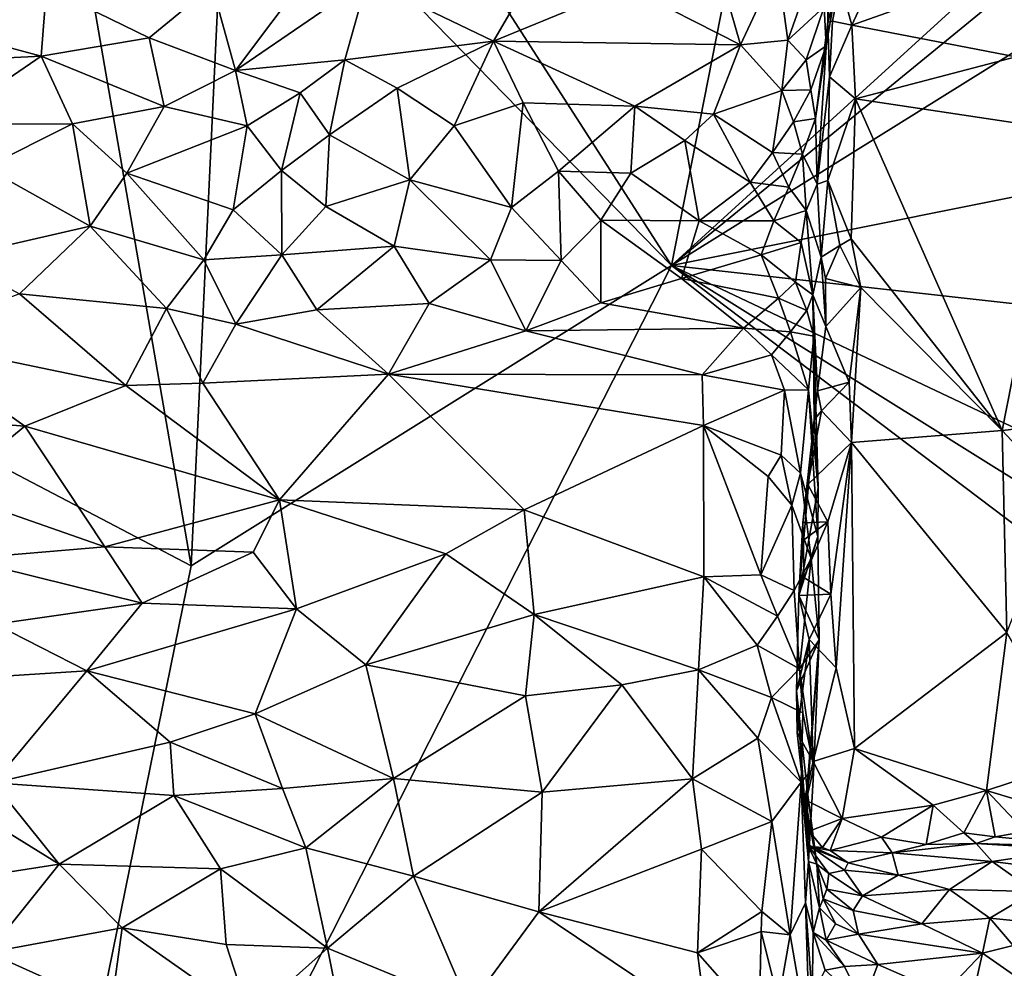
# Model space of a CAD drawing. Units: metres. Extents: x 24.35 to 29.92, y -4.53 to 0.2.
# Drawn here: x 26.81 to 27.86, y -1.96 to -0.94 of the extents above; entities that cross this region are included whole.
import ezdxf

# ---------------------------------------------------------------- set-up
doc = ezdxf.new("R2010")
doc.units = ezdxf.units.M

msp = doc.modelspace()

# ---------------------------------------------------------------- linework, layer by layer
at = {"layer": '1'}
for points in [[(27.5042, -1.2085, -1.5355), (28.6309, -0.1812, -1.5542), (28.8353, -0.1187, -1.5564)], [(27.5042, -1.2085, -1.5355), (28.8353, -0.1187, -1.5564), (29.1038, -0.2109, -1.5574)], [(27.5042, -1.2085, -1.5355), (27.6966, -0.2302, -1.5458), (28.6309, -0.1812, -1.5542)], [(29.2597, -0.8561, -1.5538), (27.5042, -1.2085, -1.5355), (29.1038, -0.2109, -1.5574)], [(27.5042, -1.2085, -1.5355), (27.1954, -0.7278, -1.5418), (27.6966, -0.2302, -1.5458)], [(26.8503, -0.7293, -1.5497), (27.0272, -0.7194, -1.5548), (26.9891, -1.5306, -1.537)], [(27.0272, -0.7194, -1.5548), (27.5042, -1.2085, -1.5355), (26.9891, -1.5306, -1.537)], [(27.0272, -0.7194, -1.5548), (27.1954, -0.7278, -1.5418), (27.5042, -1.2085, -1.5355)], [(26.2629, -1.1501, -1.5349), (26.8503, -0.7293, -1.5497), (26.9891, -1.5306, -1.537)], [(26.8503, -0.7293, -1.5497), (26.2629, -1.1501, -1.5349), (26.5935, -0.7409, -1.5488)], [(29.286, -1.4075, -1.5487), (27.5042, -1.2085, -1.5355), (29.2597, -0.8561, -1.5538)], [(27.6719, -0.9475, 3.9087), (27.6739, -0.8762, 3.8887), (27.6727, -0.8563, 3.9358)], [(27.6719, -0.9475, 3.9087), (27.6727, -0.8563, 3.9358), (27.6795, -0.9181, 4.0333)], [(27.6852, -0.9049, 3.8548), (27.6976, -0.9506, 3.8393), (27.7382, -0.8621, 3.8193)], [(27.7382, -0.8621, 3.8193), (27.6976, -0.9506, 3.8393), (27.9186, -0.8724, 3.7484)], [(27.4557, -0.9092, 4.2114), (27.5782, -0.9716, 4.1275), (27.5499, -0.8735, 4.2131)], [(27.5499, -0.8735, 4.2131), (27.5782, -0.9716, 4.1275), (27.6179, -0.8866, 4.1774)], [(27.6179, -0.8866, 4.1774), (27.629, -0.9666, 4.1061), (27.6637, -0.8687, 4.1481)], [(27.6637, -0.8687, 4.1481), (27.629, -0.9666, 4.1061), (27.6678, -0.9309, 4.0885)], [(27.6739, -0.8762, 3.8887), (27.6719, -0.9475, 3.9087), (27.6852, -0.9049, 3.8548)], [(27.6976, -0.9506, 3.8393), (27.8736, -0.9846, 3.7622), (27.9186, -0.8724, 3.7484)], [(27.6179, -0.8866, 4.1774), (27.5782, -0.9716, 4.1275), (27.629, -0.9666, 4.1061)], [(26.742, -0.895, 4.4906), (26.696, -0.9486, 4.4365), (26.8336, -0.9101, 4.4202)], [(27.0115, -0.9085, 4.354), (27.0364, -0.9994, 4.256), (27.1156, -0.8937, 4.3293)], [(27.1156, -0.8937, 4.3293), (27.0364, -0.9994, 4.256), (27.1778, -0.9025, 4.2988)], [(27.1778, -0.9025, 4.2988), (27.3134, -0.9679, 4.1917), (27.3588, -0.8894, 4.2495)], [(27.3588, -0.8894, 4.2495), (27.3134, -0.9679, 4.1917), (27.4557, -0.9092, 4.2114)], [(27.0364, -0.9994, 4.256), (27.1539, -0.9878, 4.2216), (27.1778, -0.9025, 4.2988)], [(27.1778, -0.9025, 4.2988), (27.1539, -0.9878, 4.2216), (27.3134, -0.9679, 4.1917)], [(27.6719, -0.9475, 3.9087), (27.6768, -0.9462, 3.8709), (27.6852, -0.9049, 3.8548)], [(27.6852, -0.9049, 3.8548), (27.6768, -0.9462, 3.8709), (27.6976, -0.9506, 3.8393)], [(26.696, -0.9486, 4.4365), (26.8279, -0.9839, 4.337), (26.8336, -0.9101, 4.4202)], [(26.8279, -0.9839, 4.337), (26.9438, -0.9641, 4.3143), (26.8336, -0.9101, 4.4202)], [(26.8336, -0.9101, 4.4202), (26.9438, -0.9641, 4.3143), (27.0115, -0.9085, 4.354)], [(26.9438, -0.9641, 4.3143), (27.0364, -0.9994, 4.256), (27.0115, -0.9085, 4.354)], [(27.4557, -0.9092, 4.2114), (27.3134, -0.9679, 4.1917), (27.5782, -0.9716, 4.1275)], [(27.6678, -0.9309, 4.0885), (27.6702, -0.9728, 4.0229), (27.6795, -0.9181, 4.0333)], [(27.6702, -0.9728, 4.0229), (27.6719, -0.9475, 3.9087), (27.6795, -0.9181, 4.0333)], [(27.629, -0.9666, 4.1061), (27.6486, -0.9877, 4.0738), (27.6678, -0.9309, 4.0885)], [(27.6678, -0.9309, 4.0885), (27.6486, -0.9877, 4.0738), (27.6702, -0.9728, 4.0229)], [(26.696, -0.9486, 4.4365), (26.7336, -0.9887, 4.3761), (26.8279, -0.9839, 4.337)], [(27.6586, -1.0508, 4.0104), (27.6606, -1.1211, 3.9284), (27.6719, -0.9475, 3.9087)], [(27.6586, -1.0508, 4.0104), (27.6719, -0.9475, 3.9087), (27.6702, -0.9728, 4.0229)], [(27.6719, -0.9475, 3.9087), (27.6606, -1.1211, 3.9284), (27.6738, -1.0059, 3.8703)], [(27.6719, -0.9475, 3.9087), (27.6738, -1.0059, 3.8703), (27.6768, -0.9462, 3.8709)], [(27.6738, -1.0059, 3.8703), (27.6976, -0.9506, 3.8393), (27.6768, -0.9462, 3.8709)], [(27.6976, -0.9506, 3.8393), (27.6738, -1.0059, 3.8703), (27.7017, -1.0296, 3.8364)], [(27.6976, -0.9506, 3.8393), (27.7017, -1.0296, 3.8364), (27.8736, -0.9846, 3.7622)], [(26.8279, -0.9839, 4.337), (26.96, -1.0379, 4.2573), (26.9438, -0.9641, 4.3143)], [(26.9438, -0.9641, 4.3143), (26.96, -1.0379, 4.2573), (27.0364, -0.9994, 4.256)], [(27.1539, -0.9878, 4.2216), (27.2099, -1.0183, 4.1836), (27.3134, -0.9679, 4.1917)], [(27.2099, -1.0183, 4.1836), (27.2709, -1.0586, 4.1439), (27.3134, -0.9679, 4.1917)], [(27.3134, -0.9679, 4.1917), (27.2709, -1.0586, 4.1439), (27.3451, -1.034, 4.1341)], [(27.3134, -0.9679, 4.1917), (27.3451, -1.034, 4.1341), (27.4648, -1.0376, 4.101)], [(27.3134, -0.9679, 4.1917), (27.4648, -1.0376, 4.101), (27.5782, -0.9716, 4.1275)], [(27.4648, -1.0376, 4.101), (27.5491, -1.046, 4.0843), (27.5782, -0.9716, 4.1275)], [(27.5782, -0.9716, 4.1275), (27.5491, -1.046, 4.0843), (27.6227, -1.0208, 4.0727)], [(27.5782, -0.9716, 4.1275), (27.6227, -1.0208, 4.0727), (27.629, -0.9666, 4.1061)], [(27.6227, -1.0208, 4.0727), (27.6486, -0.9877, 4.0738), (27.629, -0.9666, 4.1061)], [(27.6486, -0.9877, 4.0738), (27.6536, -1.0201, 4.044), (27.6702, -0.9728, 4.0229)], [(27.6536, -1.0201, 4.044), (27.6586, -1.0508, 4.0104), (27.6702, -0.9728, 4.0229)], [(26.8279, -0.9839, 4.337), (26.7215, -1.0567, 4.3442), (26.8615, -1.0563, 4.2868)], [(26.7336, -0.9887, 4.3761), (26.7215, -1.0567, 4.3442), (26.8279, -0.9839, 4.337)], [(26.8279, -0.9839, 4.337), (26.8615, -1.0563, 4.2868), (26.96, -1.0379, 4.2573)], [(27.0364, -0.9994, 4.256), (27.1059, -1.0231, 4.2141), (27.1539, -0.9878, 4.2216)], [(27.1539, -0.9878, 4.2216), (27.1059, -1.0231, 4.2141), (27.1374, -1.0682, 4.1805)], [(27.1539, -0.9878, 4.2216), (27.1374, -1.0682, 4.1805), (27.2099, -1.0183, 4.1836)], [(27.6486, -0.9877, 4.0738), (27.6227, -1.0208, 4.0727), (27.6536, -1.0201, 4.044)], [(27.8736, -0.9846, 3.7622), (27.7017, -1.0296, 3.8364), (27.9224, -1.0629, 3.7477)], [(27.0364, -0.9994, 4.256), (26.96, -1.0379, 4.2573), (27.049, -1.0586, 4.2161)], [(27.0364, -0.9994, 4.256), (27.049, -1.0586, 4.2161), (27.1059, -1.0231, 4.2141)], [(27.6606, -1.1211, 3.9284), (27.6717, -1.1172, 3.8653), (27.6738, -1.0059, 3.8703)], [(27.6738, -1.0059, 3.8703), (27.6717, -1.1172, 3.8653), (27.7017, -1.0296, 3.8364)], [(27.049, -1.0586, 4.2161), (27.0858, -1.1066, 4.1884), (27.1059, -1.0231, 4.2141)], [(27.1059, -1.0231, 4.2141), (27.0858, -1.1066, 4.1884), (27.1374, -1.0682, 4.1805)], [(27.1374, -1.0682, 4.1805), (27.2235, -1.1164, 4.1386), (27.2099, -1.0183, 4.1836)], [(27.2099, -1.0183, 4.1836), (27.2235, -1.1164, 4.1386), (27.2709, -1.0586, 4.1439)], [(27.5491, -1.046, 4.0843), (27.6124, -1.0871, 4.0458), (27.6227, -1.0208, 4.0727)], [(27.6227, -1.0208, 4.0727), (27.6124, -1.0871, 4.0458), (27.6352, -1.0544, 4.046)], [(27.6227, -1.0208, 4.0727), (27.6352, -1.0544, 4.046), (27.6536, -1.0201, 4.044)], [(27.6536, -1.0201, 4.044), (27.6352, -1.0544, 4.046), (27.6586, -1.0508, 4.0104)], [(27.2709, -1.0586, 4.1439), (27.3325, -1.1464, 4.1034), (27.3451, -1.034, 4.1341)], [(27.3451, -1.034, 4.1341), (27.3325, -1.1464, 4.1034), (27.3828, -1.1072, 4.0938)], [(27.3451, -1.034, 4.1341), (27.3828, -1.1072, 4.0938), (27.4648, -1.0376, 4.101)], [(27.7017, -1.0296, 3.8364), (27.6717, -1.1172, 3.8653), (27.6968, -1.18, 3.8411)], [(27.7017, -1.0296, 3.8364), (27.6968, -1.18, 3.8411), (27.859, -1.3855, 3.7824)], [(27.7017, -1.0296, 3.8364), (27.859, -1.3855, 3.7824), (27.9224, -1.0629, 3.7477)], [(26.8615, -1.0563, 4.2868), (26.9199, -1.1093, 4.2511), (26.96, -1.0379, 4.2573)], [(26.96, -1.0379, 4.2573), (26.9199, -1.1093, 4.2511), (27.049, -1.0586, 4.2161)], [(27.4648, -1.0376, 4.101), (27.3828, -1.1072, 4.0938), (27.4604, -1.1093, 4.075)], [(27.4648, -1.0376, 4.101), (27.4604, -1.1093, 4.075), (27.5183, -1.0745, 4.0754)], [(27.4648, -1.0376, 4.101), (27.5183, -1.0745, 4.0754), (27.5491, -1.046, 4.0843)], [(27.5491, -1.046, 4.0843), (27.5183, -1.0745, 4.0754), (27.5885, -1.119, 4.0452)], [(27.5491, -1.046, 4.0843), (27.5885, -1.119, 4.0452), (27.6124, -1.0871, 4.0458)], [(27.6352, -1.0544, 4.046), (27.6124, -1.0871, 4.0458), (27.6448, -1.0889, 4.0189)], [(27.6352, -1.0544, 4.046), (27.6448, -1.0889, 4.0189), (27.6586, -1.0508, 4.0104)], [(27.6448, -1.0889, 4.0189), (27.6606, -1.1211, 3.9284), (27.6586, -1.0508, 4.0104)], [(26.7215, -1.0567, 4.3442), (26.7681, -1.1033, 4.3145), (26.8615, -1.0563, 4.2868)], [(26.8615, -1.0563, 4.2868), (26.7681, -1.1033, 4.3145), (26.8805, -1.1664, 4.2699)], [(26.8615, -1.0563, 4.2868), (26.8805, -1.1664, 4.2699), (26.9199, -1.1093, 4.2511)], [(26.9199, -1.1093, 4.2511), (27.0341, -1.1486, 4.2046), (27.049, -1.0586, 4.2161)], [(27.049, -1.0586, 4.2161), (27.0341, -1.1486, 4.2046), (27.0858, -1.1066, 4.1884)], [(27.2709, -1.0586, 4.1439), (27.2235, -1.1164, 4.1386), (27.3325, -1.1464, 4.1034)], [(27.9224, -1.0629, 3.7477), (27.859, -1.3855, 3.7824), (27.9852, -1.3714, 3.7195)], [(27.1374, -1.0682, 4.1805), (27.0858, -1.1066, 4.1884), (27.1334, -1.1452, 4.1672)], [(27.1374, -1.0682, 4.1805), (27.1334, -1.1452, 4.1672), (27.2235, -1.1164, 4.1386)], [(27.4604, -1.1093, 4.075), (27.5339, -1.1606, 4.056), (27.5183, -1.0745, 4.0754)], [(27.5183, -1.0745, 4.0754), (27.5339, -1.1606, 4.056), (27.5885, -1.119, 4.0452)], [(27.6124, -1.0871, 4.0458), (27.5885, -1.119, 4.0452), (27.6299, -1.1246, 4.0239)], [(27.6124, -1.0871, 4.0458), (27.6299, -1.1246, 4.0239), (27.6448, -1.0889, 4.0189)], [(27.6448, -1.0889, 4.0189), (27.6299, -1.1246, 4.0239), (27.6487, -1.1493, 3.9962)], [(27.6448, -1.0889, 4.0189), (27.6487, -1.1493, 3.9962), (27.6606, -1.1211, 3.9284)], [(26.7681, -1.1033, 4.3145), (26.7327, -1.2002, 4.3431), (26.8805, -1.1664, 4.2699)], [(27.0858, -1.1066, 4.1884), (27.0341, -1.1486, 4.2046), (27.0863, -1.1969, 4.1918)], [(27.0858, -1.1066, 4.1884), (27.0863, -1.1969, 4.1918), (27.1334, -1.1452, 4.1672)], [(27.3828, -1.1072, 4.0938), (27.3325, -1.1464, 4.1034), (27.386, -1.2032, 4.0956)], [(27.3828, -1.1072, 4.0938), (27.386, -1.2032, 4.0956), (27.4284, -1.1598, 4.0778)], [(27.3828, -1.1072, 4.0938), (27.4284, -1.1598, 4.0778), (27.4604, -1.1093, 4.075)], [(26.9199, -1.1093, 4.2511), (26.8805, -1.1664, 4.2699), (27.0025, -1.2023, 4.2263)], [(26.9199, -1.1093, 4.2511), (27.0025, -1.2023, 4.2263), (27.0341, -1.1486, 4.2046)], [(27.1334, -1.1452, 4.1672), (27.2066, -1.1877, 4.1462), (27.2235, -1.1164, 4.1386)], [(27.2235, -1.1164, 4.1386), (27.2066, -1.1877, 4.1462), (27.31, -1.2023, 4.1168)], [(27.2235, -1.1164, 4.1386), (27.31, -1.2023, 4.1168), (27.3325, -1.1464, 4.1034)], [(27.4604, -1.1093, 4.075), (27.4284, -1.1598, 4.0778), (27.5339, -1.1606, 4.056)], [(27.5885, -1.119, 4.0452), (27.5339, -1.1606, 4.056), (27.6139, -1.1605, 4.0316)], [(27.5885, -1.119, 4.0452), (27.6139, -1.1605, 4.0316), (27.6299, -1.1246, 4.0239)], [(27.6646, -1.1994, 3.9219), (27.6717, -1.1172, 3.8653), (27.6606, -1.1211, 3.9284)], [(27.6717, -1.1172, 3.8653), (27.6646, -1.1994, 3.9219), (27.6847, -1.1872, 3.8516)], [(27.6717, -1.1172, 3.8653), (27.6847, -1.1872, 3.8516), (27.6968, -1.18, 3.8411)], [(27.6299, -1.1246, 4.0239), (27.6139, -1.1605, 4.0316), (27.6487, -1.1493, 3.9962)], [(27.6487, -1.1493, 3.9962), (27.6646, -1.1994, 3.9219), (27.6606, -1.1211, 3.9284)], [(26.9891, -1.5306, -1.537), (26.7546, -2.6815, -1.5284), (26.2629, -1.1501, -1.5349)], [(27.0341, -1.1486, 4.2046), (27.0025, -1.2023, 4.2263), (27.0863, -1.1969, 4.1918)], [(27.1334, -1.1452, 4.1672), (27.0863, -1.1969, 4.1918), (27.2066, -1.1877, 4.1462)], [(27.3325, -1.1464, 4.1034), (27.31, -1.2023, 4.1168), (27.386, -1.2032, 4.0956)], [(27.6139, -1.1605, 4.0316), (27.6431, -1.1838, 4.0132), (27.6487, -1.1493, 3.9962)], [(27.6431, -1.1838, 4.0132), (27.6558, -1.2398, 3.9982), (27.6487, -1.1493, 3.9962)], [(27.6487, -1.1493, 3.9962), (27.6558, -1.2398, 3.9982), (27.6646, -1.1994, 3.9219)], [(27.4284, -1.1598, 4.0778), (27.386, -1.2032, 4.0956), (27.4283, -1.2485, 4.1029)], [(27.4284, -1.1598, 4.0778), (27.4283, -1.2485, 4.1029), (27.515, -1.2225, 4.0726)], [(27.4284, -1.1598, 4.0778), (27.515, -1.2225, 4.0726), (27.5339, -1.1606, 4.056)], [(27.5339, -1.1606, 4.056), (27.515, -1.2225, 4.0726), (27.6003, -1.1972, 4.0426)], [(27.5339, -1.1606, 4.056), (27.6003, -1.1972, 4.0426), (27.6139, -1.1605, 4.0316)], [(27.6139, -1.1605, 4.0316), (27.6003, -1.1972, 4.0426), (27.6431, -1.1838, 4.0132)], [(26.7327, -1.2002, 4.3431), (26.8047, -1.2388, 4.3301), (26.8805, -1.1664, 4.2699)], [(26.8805, -1.1664, 4.2699), (26.8047, -1.2388, 4.3301), (26.9624, -1.2546, 4.2669)], [(26.8805, -1.1664, 4.2699), (26.9624, -1.2546, 4.2669), (27.0025, -1.2023, 4.2263)], [(27.6847, -1.1872, 3.8516), (27.7074, -1.232, 3.8359), (27.6968, -1.18, 3.8411)], [(27.6968, -1.18, 3.8411), (27.7074, -1.232, 3.8359), (27.859, -1.3855, 3.7824)], [(27.0863, -1.1969, 4.1918), (27.1238, -1.2562, 4.2039), (27.2066, -1.1877, 4.1462)], [(27.2066, -1.1877, 4.1462), (27.1238, -1.2562, 4.2039), (27.2444, -1.2491, 4.1565)], [(27.2066, -1.1877, 4.1462), (27.2444, -1.2491, 4.1565), (27.31, -1.2023, 4.1168)], [(27.6003, -1.1972, 4.0426), (27.6371, -1.2262, 4.0299), (27.6431, -1.1838, 4.0132)], [(27.6431, -1.1838, 4.0132), (27.6371, -1.2262, 4.0299), (27.6558, -1.2398, 3.9982)], [(27.6646, -1.1994, 3.9219), (27.6692, -1.2226, 3.883), (27.6847, -1.1872, 3.8516)], [(27.6847, -1.1872, 3.8516), (27.6692, -1.2226, 3.883), (27.7074, -1.232, 3.8359)], [(27.0025, -1.2023, 4.2263), (26.9624, -1.2546, 4.2669), (27.0368, -1.2716, 4.2482)], [(27.0025, -1.2023, 4.2263), (27.0368, -1.2716, 4.2482), (27.0863, -1.1969, 4.1918)], [(27.0863, -1.1969, 4.1918), (27.0368, -1.2716, 4.2482), (27.1238, -1.2562, 4.2039)], [(27.31, -1.2023, 4.1168), (27.2444, -1.2491, 4.1565), (27.348, -1.2785, 4.1412)], [(27.31, -1.2023, 4.1168), (27.348, -1.2785, 4.1412), (27.386, -1.2032, 4.0956)], [(27.386, -1.2032, 4.0956), (27.348, -1.2785, 4.1412), (27.4283, -1.2485, 4.1029)], [(27.6003, -1.1972, 4.0426), (27.515, -1.2225, 4.0726), (27.6191, -1.2435, 4.0494)], [(27.6003, -1.1972, 4.0426), (27.6191, -1.2435, 4.0494), (27.6371, -1.2262, 4.0299)], [(27.6558, -1.2398, 3.9982), (27.6696, -1.2738, 3.8636), (27.6646, -1.1994, 3.9219)], [(27.6696, -1.2738, 3.8636), (27.6692, -1.2226, 3.883), (27.6646, -1.1994, 3.9219)], [(26.7546, -2.6815, -1.5284), (27.5042, -1.2085, -1.5355), (29.5395, -2.7476, -1.5485)], [(26.7546, -2.6815, -1.5284), (26.9891, -1.5306, -1.537), (27.5042, -1.2085, -1.5355)], [(29.5395, -2.7476, -1.5485), (27.5042, -1.2085, -1.5355), (29.6126, -2.5256, -1.5459)], [(29.6126, -2.5256, -1.5459), (27.5042, -1.2085, -1.5355), (29.5455, -2.1751, -1.5498)], [(27.5042, -1.2085, -1.5355), (29.286, -1.4075, -1.5487), (29.5455, -2.1751, -1.5498)], [(27.515, -1.2225, 4.0726), (27.4283, -1.2485, 4.1029), (27.5813, -1.2759, 4.0845)], [(27.515, -1.2225, 4.0726), (27.5813, -1.2759, 4.0845), (27.6191, -1.2435, 4.0494)], [(27.6692, -1.2226, 3.883), (27.6696, -1.2738, 3.8636), (27.7074, -1.232, 3.8359)], [(27.6371, -1.2262, 4.0299), (27.6191, -1.2435, 4.0494), (27.6493, -1.2567, 4.0269)], [(27.6371, -1.2262, 4.0299), (27.6493, -1.2567, 4.0269), (27.6558, -1.2398, 3.9982)], [(27.6696, -1.2738, 3.8636), (27.6948, -1.3338, 3.8387), (27.7074, -1.232, 3.8359)], [(27.7074, -1.232, 3.8359), (27.6948, -1.3338, 3.8387), (27.6971, -1.3984, 3.8327)], [(27.7074, -1.232, 3.8359), (27.6971, -1.3984, 3.8327), (27.859, -1.3855, 3.7824)], [(26.8047, -1.2388, 4.3301), (26.6778, -1.287, 4.4248), (26.9187, -1.3372, 4.3557)], [(26.8047, -1.2388, 4.3301), (26.9187, -1.3372, 4.3557), (26.9624, -1.2546, 4.2669)], [(27.6191, -1.2435, 4.0494), (27.5813, -1.2759, 4.0845), (27.6319, -1.2797, 4.0589)], [(27.6191, -1.2435, 4.0494), (27.6319, -1.2797, 4.0589), (27.6493, -1.2567, 4.0269)], [(27.6493, -1.2567, 4.0269), (27.6568, -1.2842, 4.0042), (27.6558, -1.2398, 3.9982)], [(27.6607, -1.343, 3.8849), (27.6696, -1.2738, 3.8636), (27.6558, -1.2398, 3.9982)], [(27.6607, -1.343, 3.8849), (27.6558, -1.2398, 3.9982), (27.6572, -1.3742, 3.9141)], [(27.6572, -1.3742, 3.9141), (27.6558, -1.2398, 3.9982), (27.6568, -1.2842, 4.0042)], [(27.0013, -1.3346, 4.3199), (26.9624, -1.2546, 4.2669), (26.9187, -1.3372, 4.3557)], [(26.9624, -1.2546, 4.2669), (27.0013, -1.3346, 4.3199), (27.0368, -1.2716, 4.2482)], [(27.0368, -1.2716, 4.2482), (27.2007, -1.3251, 4.2327), (27.1238, -1.2562, 4.2039)], [(27.1238, -1.2562, 4.2039), (27.2007, -1.3251, 4.2327), (27.2444, -1.2491, 4.1565)], [(27.2444, -1.2491, 4.1565), (27.2007, -1.3251, 4.2327), (27.348, -1.2785, 4.1412)], [(27.4283, -1.2485, 4.1029), (27.348, -1.2785, 4.1412), (27.5813, -1.2759, 4.0845)], [(27.6493, -1.2567, 4.0269), (27.6319, -1.2797, 4.0589), (27.6568, -1.2842, 4.0042)], [(27.0368, -1.2716, 4.2482), (27.0013, -1.3346, 4.3199), (27.2007, -1.3251, 4.2327)], [(27.5813, -1.2759, 4.0845), (27.348, -1.2785, 4.1412), (27.5372, -1.3258, 4.1339)], [(27.5813, -1.2759, 4.0845), (27.5372, -1.3258, 4.1339), (27.6115, -1.3043, 4.091)], [(27.5813, -1.2759, 4.0845), (27.6115, -1.3043, 4.091), (27.6319, -1.2797, 4.0589)], [(27.6696, -1.2738, 3.8636), (27.6607, -1.343, 3.8849), (27.6948, -1.3338, 3.8387)], [(26.6778, -1.287, 4.4248), (26.6979, -1.3719, 4.5061), (26.8104, -1.381, 4.4589)], [(26.6778, -1.287, 4.4248), (26.8104, -1.381, 4.4589), (26.9187, -1.3372, 4.3557)], [(27.348, -1.2785, 4.1412), (27.2007, -1.3251, 4.2327), (27.5372, -1.3258, 4.1339)], [(27.6319, -1.2797, 4.0589), (27.6115, -1.3043, 4.091), (27.6512, -1.3419, 4.063)], [(27.6319, -1.2797, 4.0589), (27.6512, -1.3419, 4.063), (27.6568, -1.2842, 4.0042)], [(27.6512, -1.3419, 4.063), (27.6614, -1.447, 4.0474), (27.6568, -1.2842, 4.0042)], [(27.6614, -1.447, 4.0474), (27.6572, -1.3742, 3.9141), (27.6568, -1.2842, 4.0042)], [(27.6115, -1.3043, 4.091), (27.5372, -1.3258, 4.1339), (27.6253, -1.3424, 4.1102)], [(27.6115, -1.3043, 4.091), (27.6253, -1.3424, 4.1102), (27.6512, -1.3419, 4.063)], [(27.0013, -1.3346, 4.3199), (27.0836, -1.4599, 4.427), (27.2007, -1.3251, 4.2327)], [(27.2007, -1.3251, 4.2327), (27.0836, -1.4599, 4.427), (27.346, -1.4707, 4.3381)], [(27.2007, -1.3251, 4.2327), (27.346, -1.4707, 4.3381), (27.5384, -1.3803, 4.1811)], [(27.2007, -1.3251, 4.2327), (27.5384, -1.3803, 4.1811), (27.5372, -1.3258, 4.1339)], [(27.5384, -1.3803, 4.1811), (27.6253, -1.3424, 4.1102), (27.5372, -1.3258, 4.1339)], [(26.8104, -1.381, 4.4589), (27.0836, -1.4599, 4.427), (26.9187, -1.3372, 4.3557)], [(26.9187, -1.3372, 4.3557), (27.0836, -1.4599, 4.427), (27.0013, -1.3346, 4.3199)], [(27.6607, -1.343, 3.8849), (27.6649, -1.3643, 3.8665), (27.6948, -1.3338, 3.8387)], [(27.6948, -1.3338, 3.8387), (27.6649, -1.3643, 3.8665), (27.6971, -1.3984, 3.8327)], [(27.6253, -1.3424, 4.1102), (27.5384, -1.3803, 4.1811), (27.6219, -1.4119, 4.1709)], [(27.6253, -1.3424, 4.1102), (27.6219, -1.4119, 4.1709), (27.6427, -1.4314, 4.1486)], [(27.6253, -1.3424, 4.1102), (27.6427, -1.4314, 4.1486), (27.6512, -1.3419, 4.063)], [(27.6512, -1.3419, 4.063), (27.6427, -1.4314, 4.1486), (27.661, -1.4992, 4.1082)], [(27.6512, -1.3419, 4.063), (27.661, -1.4992, 4.1082), (27.6614, -1.447, 4.0474)], [(27.6649, -1.3643, 3.8665), (27.6607, -1.343, 3.8849), (27.6572, -1.3742, 3.9141)], [(26.6979, -1.3719, 4.5061), (26.7255, -1.4506, 4.6097), (26.8104, -1.381, 4.4589)], [(27.6572, -1.3742, 3.9141), (27.6504, -1.4436, 3.8734), (27.6649, -1.3643, 3.8665)], [(27.6649, -1.3643, 3.8665), (27.6504, -1.4436, 3.8734), (27.6971, -1.3984, 3.8327)], [(27.859, -1.3855, 3.7824), (27.9224, -1.454, 3.7606), (27.9852, -1.3714, 3.7195)], [(26.8104, -1.381, 4.4589), (26.7255, -1.4506, 4.6097), (26.8962, -1.5105, 4.5822)], [(26.8104, -1.381, 4.4589), (26.8962, -1.5105, 4.5822), (27.0836, -1.4599, 4.427)], [(27.346, -1.4707, 4.3381), (27.5388, -1.5427, 4.3467), (27.5384, -1.3803, 4.1811)], [(27.5384, -1.3803, 4.1811), (27.5388, -1.5427, 4.3467), (27.6, -1.5405, 4.3125)], [(27.6079, -1.435, 4.2074), (27.5384, -1.3803, 4.1811), (27.6, -1.5405, 4.3125)], [(27.5384, -1.3803, 4.1811), (27.6079, -1.435, 4.2074), (27.6219, -1.4119, 4.1709)], [(27.6451, -1.4845, 3.8912), (27.6572, -1.3742, 3.9141), (27.6406, -1.5624, 3.8928)], [(27.6614, -1.447, 4.0474), (27.6406, -1.5624, 3.8928), (27.6572, -1.3742, 3.9141)], [(27.6451, -1.4845, 3.8912), (27.6504, -1.4436, 3.8734), (27.6572, -1.3742, 3.9141)], [(27.859, -1.3855, 3.7824), (27.6971, -1.3984, 3.8327), (27.8639, -1.6022, 3.778)], [(27.859, -1.3855, 3.7824), (27.8639, -1.6022, 3.778), (27.9224, -1.454, 3.7606)], [(27.6971, -1.3984, 3.8327), (27.6504, -1.4436, 3.8734), (27.672, -1.4835, 3.8415)], [(27.672, -1.4835, 3.8415), (27.6751, -1.561, 3.8384), (27.6971, -1.3984, 3.8327)], [(27.6751, -1.561, 3.8384), (27.6807, -1.6403, 3.8358), (27.6971, -1.3984, 3.8327)], [(27.6807, -1.6403, 3.8358), (27.7006, -1.7268, 3.8271), (27.6971, -1.3984, 3.8327)], [(27.6971, -1.3984, 3.8327), (27.7006, -1.7268, 3.8271), (27.8639, -1.6022, 3.778)], [(27.6219, -1.4119, 4.1709), (27.6079, -1.435, 4.2074), (27.6332, -1.4657, 4.2021)], [(27.6219, -1.4119, 4.1709), (27.6332, -1.4657, 4.2021), (27.6427, -1.4314, 4.1486)], [(27.6079, -1.435, 4.2074), (27.6, -1.5405, 4.3125), (27.6332, -1.4657, 4.2021)], [(27.6427, -1.4314, 4.1486), (27.6332, -1.4657, 4.2021), (27.654, -1.5229, 4.1908)], [(27.6427, -1.4314, 4.1486), (27.654, -1.5229, 4.1908), (27.661, -1.4992, 4.1082)], [(27.6504, -1.4436, 3.8734), (27.6451, -1.4845, 3.8912), (27.672, -1.4835, 3.8415)], [(26.7255, -1.4506, 4.6097), (26.744, -1.5231, 4.697), (26.8962, -1.5105, 4.5822)], [(27.661, -1.4992, 4.1082), (27.6406, -1.5624, 3.8928), (27.6614, -1.447, 4.0474)], [(27.0836, -1.4599, 4.427), (26.8962, -1.5105, 4.5822), (27.0556, -1.5162, 4.5039)], [(27.0836, -1.4599, 4.427), (27.0556, -1.5162, 4.5039), (27.1021, -1.577, 4.5374)], [(27.0836, -1.4599, 4.427), (27.1021, -1.577, 4.5374), (27.262, -1.5179, 4.414)], [(27.0836, -1.4599, 4.427), (27.262, -1.5179, 4.414), (27.346, -1.4707, 4.3381)], [(27.6332, -1.4657, 4.2021), (27.6, -1.5405, 4.3125), (27.6359, -1.5572, 4.2742)], [(27.6332, -1.4657, 4.2021), (27.6359, -1.5572, 4.2742), (27.654, -1.5229, 4.1908)], [(27.262, -1.5179, 4.414), (27.3567, -1.5829, 4.4318), (27.346, -1.4707, 4.3381)], [(27.346, -1.4707, 4.3381), (27.3567, -1.5829, 4.4318), (27.5388, -1.5427, 4.3467)], [(27.6406, -1.5624, 3.8928), (27.6458, -1.5033, 3.8673), (27.6451, -1.4845, 3.8912)], [(27.6451, -1.4845, 3.8912), (27.6458, -1.5033, 3.8673), (27.672, -1.4835, 3.8415)], [(27.6458, -1.5033, 3.8673), (27.6461, -1.5432, 3.8638), (27.672, -1.4835, 3.8415)], [(27.672, -1.4835, 3.8415), (27.6461, -1.5432, 3.8638), (27.6751, -1.561, 3.8384)], [(27.6406, -1.5624, 3.8928), (27.661, -1.4992, 4.1082), (27.6627, -1.6103, 4.1782)], [(27.654, -1.5229, 4.1908), (27.6627, -1.6103, 4.1782), (27.661, -1.4992, 4.1082)], [(27.6461, -1.5432, 3.8638), (27.6458, -1.5033, 3.8673), (27.6406, -1.5624, 3.8928)], [(26.8962, -1.5105, 4.5822), (26.744, -1.5231, 4.697), (26.9363, -1.5709, 4.623)], [(26.8962, -1.5105, 4.5822), (26.9363, -1.5709, 4.623), (27.0556, -1.5162, 4.5039)], [(27.0556, -1.5162, 4.5039), (26.9363, -1.5709, 4.623), (27.1021, -1.577, 4.5374)], [(27.1021, -1.577, 4.5374), (27.1764, -1.6368, 4.5474), (27.262, -1.5179, 4.414)], [(27.262, -1.5179, 4.414), (27.1764, -1.6368, 4.5474), (27.3567, -1.5829, 4.4318)], [(26.744, -1.5231, 4.697), (26.7788, -1.5934, 4.7521), (26.9363, -1.5709, 4.623)], [(27.654, -1.5229, 4.1908), (27.6359, -1.5572, 4.2742), (27.6415, -1.6414, 4.3172)], [(27.654, -1.5229, 4.1908), (27.6415, -1.6414, 4.3172), (27.6627, -1.6103, 4.1782)], [(27.6, -1.5405, 4.3125), (27.5388, -1.5427, 4.3467), (27.618, -1.5848, 4.3242)], [(27.6, -1.5405, 4.3125), (27.618, -1.5848, 4.3242), (27.6359, -1.5572, 4.2742)], [(27.3567, -1.5829, 4.4318), (27.5331, -1.6424, 4.4171), (27.5388, -1.5427, 4.3467)], [(27.5388, -1.5427, 4.3467), (27.5331, -1.6424, 4.4171), (27.5961, -1.6159, 4.3662)], [(27.5388, -1.5427, 4.3467), (27.5961, -1.6159, 4.3662), (27.618, -1.5848, 4.3242)], [(27.6461, -1.5432, 3.8638), (27.6406, -1.5624, 3.8928), (27.6751, -1.561, 3.8384)], [(27.6359, -1.5572, 4.2742), (27.618, -1.5848, 4.3242), (27.6415, -1.6414, 4.3172)], [(27.6383, -1.6647, 3.9276), (27.6518, -1.6099, 3.8626), (27.6406, -1.5624, 3.8928)], [(27.6383, -1.6647, 3.9276), (27.6406, -1.5624, 3.8928), (27.6627, -1.6103, 4.1782)], [(27.6406, -1.5624, 3.8928), (27.6518, -1.6099, 3.8626), (27.6751, -1.561, 3.8384)], [(27.6751, -1.561, 3.8384), (27.6518, -1.6099, 3.8626), (27.6807, -1.6403, 3.8358)], [(26.9363, -1.5709, 4.623), (26.7788, -1.5934, 4.7521), (26.8772, -1.6434, 4.7284)], [(26.9363, -1.5709, 4.623), (26.8772, -1.6434, 4.7284), (27.1021, -1.577, 4.5374)], [(27.1021, -1.577, 4.5374), (26.8772, -1.6434, 4.7284), (27.0577, -1.6897, 4.648)], [(27.1021, -1.577, 4.5374), (27.0577, -1.6897, 4.648), (27.1764, -1.6368, 4.5474)], [(27.3567, -1.5829, 4.4318), (27.1764, -1.6368, 4.5474), (27.3474, -1.6704, 4.4956)], [(27.3567, -1.5829, 4.4318), (27.3474, -1.6704, 4.4956), (27.4509, -1.6583, 4.4521)], [(27.3567, -1.5829, 4.4318), (27.4509, -1.6583, 4.4521), (27.5331, -1.6424, 4.4171)], [(26.7788, -1.5934, 4.7521), (26.7258, -1.653, 4.8591), (26.8772, -1.6434, 4.7284)], [(27.618, -1.5848, 4.3242), (27.5961, -1.6159, 4.3662), (27.6415, -1.6414, 4.3172)], [(27.7006, -1.7268, 3.8271), (27.8421, -1.7718, 3.7917), (27.8639, -1.6022, 3.778)], [(27.8639, -1.6022, 3.778), (27.8421, -1.7718, 3.7917), (27.9434, -1.7387, 3.7347)], [(27.5961, -1.6159, 4.3662), (27.5331, -1.6424, 4.4171), (27.6114, -1.672, 4.3798)], [(27.5961, -1.6159, 4.3662), (27.6114, -1.672, 4.3798), (27.6415, -1.6414, 4.3172)], [(27.639, -1.7099, 3.8794), (27.6518, -1.6099, 3.8626), (27.6383, -1.6647, 3.9276)], [(27.6501, -1.7741, 4.0447), (27.6383, -1.6647, 3.9276), (27.6627, -1.6103, 4.1782)], [(27.6518, -1.6099, 3.8626), (27.639, -1.7099, 3.8794), (27.6562, -1.7407, 3.8443)], [(27.6627, -1.6103, 4.1782), (27.6415, -1.6414, 4.3172), (27.6567, -1.747, 4.2504)], [(27.6484, -1.7845, 4.1817), (27.6501, -1.7741, 4.0447), (27.6627, -1.6103, 4.1782)], [(27.6567, -1.747, 4.2504), (27.6484, -1.7845, 4.1817), (27.6627, -1.6103, 4.1782)], [(27.6518, -1.6099, 3.8626), (27.6562, -1.7407, 3.8443), (27.6807, -1.6403, 3.8358)], [(27.1764, -1.6368, 4.5474), (27.0577, -1.6897, 4.648), (27.2061, -1.7588, 4.608)], [(27.1764, -1.6368, 4.5474), (27.2061, -1.7588, 4.608), (27.3474, -1.6704, 4.4956)], [(26.7258, -1.653, 4.8591), (26.777, -1.7635, 4.9052), (26.8772, -1.6434, 4.7284)], [(26.8772, -1.6434, 4.7284), (26.777, -1.7635, 4.9052), (26.9663, -1.7198, 4.7266)], [(26.8772, -1.6434, 4.7284), (26.9663, -1.7198, 4.7266), (27.0577, -1.6897, 4.648)], [(27.5331, -1.6424, 4.4171), (27.4509, -1.6583, 4.4521), (27.5266, -1.7592, 4.4729)], [(27.5331, -1.6424, 4.4171), (27.5266, -1.7592, 4.4729), (27.5969, -1.7156, 4.4112)], [(27.5331, -1.6424, 4.4171), (27.5969, -1.7156, 4.4112), (27.6114, -1.672, 4.3798)], [(27.6415, -1.6414, 4.3172), (27.6114, -1.672, 4.3798), (27.6452, -1.6884, 4.3193)], [(27.6415, -1.6414, 4.3172), (27.6452, -1.6884, 4.3193), (27.6567, -1.747, 4.2504)], [(27.6807, -1.6403, 3.8358), (27.6562, -1.7407, 3.8443), (27.7006, -1.7268, 3.8271)], [(27.3474, -1.6704, 4.4956), (27.3655, -1.7736, 4.5418), (27.4509, -1.6583, 4.4521)], [(27.4509, -1.6583, 4.4521), (27.3655, -1.7736, 4.5418), (27.5266, -1.7592, 4.4729)], [(27.6502, -1.8296, 3.9357), (27.6469, -1.7814, 3.8534), (27.6383, -1.6647, 3.9276)], [(27.6502, -1.8296, 3.9357), (27.6383, -1.6647, 3.9276), (27.6501, -1.7741, 4.0447)], [(27.6469, -1.7814, 3.8534), (27.639, -1.7099, 3.8794), (27.6383, -1.6647, 3.9276)], [(27.2061, -1.7588, 4.608), (27.3655, -1.7736, 4.5418), (27.3474, -1.6704, 4.4956)], [(27.6114, -1.672, 4.3798), (27.5969, -1.7156, 4.4112), (27.6432, -1.7629, 4.3497)], [(27.6114, -1.672, 4.3798), (27.6432, -1.7629, 4.3497), (27.6452, -1.6884, 4.3193)], [(27.0577, -1.6897, 4.648), (26.9663, -1.7198, 4.7266), (27.0869, -1.7698, 4.6785)], [(27.0577, -1.6897, 4.648), (27.0869, -1.7698, 4.6785), (27.2061, -1.7588, 4.608)], [(27.6452, -1.6884, 4.3193), (27.6432, -1.7629, 4.3497), (27.6567, -1.747, 4.2504)], [(27.639, -1.7099, 3.8794), (27.6469, -1.7814, 3.8534), (27.6562, -1.7407, 3.8443)], [(26.777, -1.7635, 4.9052), (26.9704, -1.777, 4.7576), (26.9663, -1.7198, 4.7266)], [(26.9663, -1.7198, 4.7266), (26.9704, -1.777, 4.7576), (27.0869, -1.7698, 4.6785)], [(27.5969, -1.7156, 4.4112), (27.5266, -1.7592, 4.4729), (27.6119, -1.8051, 4.4277)], [(27.5969, -1.7156, 4.4112), (27.6119, -1.8051, 4.4277), (27.6432, -1.7629, 4.3497)], [(27.6562, -1.7407, 3.8443), (27.6874, -1.802, 3.8373), (27.7006, -1.7268, 3.8271)], [(27.6874, -1.802, 3.8373), (27.7849, -1.7876, 3.8126), (27.7006, -1.7268, 3.8271)], [(27.7849, -1.7876, 3.8126), (27.8421, -1.7718, 3.7917), (27.7006, -1.7268, 3.8271)], [(27.6469, -1.7814, 3.8534), (27.6874, -1.802, 3.8373), (27.6562, -1.7407, 3.8443)], [(27.8421, -1.7718, 3.7917), (27.9093, -1.7922, 3.7621), (27.9434, -1.7387, 3.7347)], [(27.6432, -1.7629, 4.3497), (27.6513, -1.8479, 4.2425), (27.6567, -1.747, 4.2504)], [(27.6513, -1.8479, 4.2425), (27.6484, -1.7845, 4.1817), (27.6567, -1.747, 4.2504)], [(26.7088, -1.7652, 4.9703), (26.8472, -1.8507, 4.8916), (26.777, -1.7635, 4.9052)], [(26.777, -1.7635, 4.9052), (26.8472, -1.8507, 4.8916), (26.9704, -1.777, 4.7576)], [(27.0869, -1.7698, 4.6785), (27.1119, -1.8335, 4.6941), (27.2061, -1.7588, 4.608)], [(27.2061, -1.7588, 4.608), (27.1119, -1.8335, 4.6941), (27.2276, -1.8637, 4.6437)], [(27.2276, -1.8637, 4.6437), (27.3655, -1.7736, 4.5418), (27.2061, -1.7588, 4.608)], [(27.3655, -1.7736, 4.5418), (27.362, -1.902, 4.5952), (27.5266, -1.7592, 4.4729)], [(27.5266, -1.7592, 4.4729), (27.362, -1.902, 4.5952), (27.5365, -1.8346, 4.4964)], [(27.5365, -1.8346, 4.4964), (27.6119, -1.8051, 4.4277), (27.5266, -1.7592, 4.4729)], [(27.6119, -1.8051, 4.4277), (27.6316, -1.9267, 4.4186), (27.6432, -1.7629, 4.3497)], [(27.6316, -1.9267, 4.4186), (27.6478, -1.8923, 4.3245), (27.6432, -1.7629, 4.3497)], [(27.6432, -1.7629, 4.3497), (27.6478, -1.8923, 4.3245), (27.6513, -1.8479, 4.2425)], [(26.7088, -1.7652, 4.9703), (26.721, -1.8705, 5.0202), (26.8472, -1.8507, 4.8916)], [(26.9704, -1.777, 4.7576), (27.1119, -1.8335, 4.6941), (27.0869, -1.7698, 4.6785)], [(27.3655, -1.7736, 4.5418), (27.2276, -1.8637, 4.6437), (27.362, -1.902, 4.5952)], [(27.6501, -1.7741, 4.0447), (27.6484, -1.7845, 4.1817), (27.6602, -1.8509, 4.0537)], [(27.6602, -1.8509, 4.0537), (27.6502, -1.8296, 3.9357), (27.6501, -1.7741, 4.0447)], [(27.7849, -1.7876, 3.8126), (27.8176, -1.8171, 3.8149), (27.8421, -1.7718, 3.7917)], [(27.8421, -1.7718, 3.7917), (27.8176, -1.8171, 3.8149), (27.8513, -1.8215, 3.8141)], [(27.8421, -1.7718, 3.7917), (27.8513, -1.8215, 3.8141), (27.8835, -1.8157, 3.7925)], [(27.8421, -1.7718, 3.7917), (27.8835, -1.8157, 3.7925), (27.9093, -1.7922, 3.7621)], [(26.9704, -1.777, 4.7576), (26.8472, -1.8507, 4.8916), (27.0205, -1.8557, 4.7605)], [(27.1119, -1.8335, 4.6941), (26.9704, -1.777, 4.7576), (27.0205, -1.8557, 4.7605)], [(27.6469, -1.7814, 3.8534), (27.6502, -1.8296, 3.9357), (27.6517, -1.8153, 3.8599)], [(27.6469, -1.7814, 3.8534), (27.6517, -1.8153, 3.8599), (27.6874, -1.802, 3.8373)], [(27.6484, -1.7845, 4.1817), (27.6513, -1.8479, 4.2425), (27.6602, -1.8509, 4.0537)], [(27.6874, -1.802, 3.8373), (27.7294, -1.8219, 3.8329), (27.7849, -1.7876, 3.8126)], [(27.7294, -1.8219, 3.8329), (27.7773, -1.8297, 3.8337), (27.7849, -1.7876, 3.8126)], [(27.7849, -1.7876, 3.8126), (27.7773, -1.8297, 3.8337), (27.8176, -1.8171, 3.8149)], [(27.5365, -1.8346, 4.4964), (27.6012, -1.9016, 4.4711), (27.6119, -1.8051, 4.4277)], [(27.6119, -1.8051, 4.4277), (27.6012, -1.9016, 4.4711), (27.6316, -1.9267, 4.4186)], [(27.6517, -1.8153, 3.8599), (27.6663, -1.8328, 3.8519), (27.6874, -1.802, 3.8373)], [(27.6874, -1.802, 3.8373), (27.6663, -1.8328, 3.8519), (27.6743, -1.8362, 3.8568)], [(27.6874, -1.802, 3.8373), (27.6743, -1.8362, 3.8568), (27.7294, -1.8219, 3.8329)], [(27.6517, -1.8153, 3.8599), (27.6495, -1.8315, 3.8777), (27.6663, -1.8328, 3.8519)], [(27.6495, -1.8315, 3.8777), (27.6517, -1.8153, 3.8599), (27.6502, -1.8296, 3.9357)], [(27.8835, -1.8157, 3.7925), (27.8513, -1.8215, 3.8141), (27.9683, -1.8325, 3.8439)], [(27.7294, -1.8219, 3.8329), (27.6743, -1.8362, 3.8568), (27.741, -1.8386, 3.8536)], [(27.7294, -1.8219, 3.8329), (27.741, -1.8386, 3.8536), (27.7773, -1.8297, 3.8337)], [(27.8176, -1.8171, 3.8149), (27.7773, -1.8297, 3.8337), (27.8311, -1.8286, 3.8341)], [(27.8176, -1.8171, 3.8149), (27.8311, -1.8286, 3.8341), (27.8513, -1.8215, 3.8141)], [(27.8513, -1.8215, 3.8141), (27.8311, -1.8286, 3.8341), (27.9683, -1.8325, 3.8439)], [(27.1353, -1.941, 4.7185), (27.1119, -1.8335, 4.6941), (27.0205, -1.8557, 4.7605)], [(27.1119, -1.8335, 4.6941), (27.1353, -1.941, 4.7185), (27.2276, -1.8637, 4.6437)], [(27.362, -1.902, 4.5952), (27.5319, -1.9461, 4.5345), (27.5365, -1.8346, 4.4964)], [(27.5365, -1.8346, 4.4964), (27.5319, -1.9461, 4.5345), (27.6012, -1.9016, 4.4711)], [(27.6495, -1.8315, 3.8777), (27.6502, -1.8296, 3.9357), (27.6935, -1.8495, 3.9167)], [(27.6663, -1.8328, 3.8519), (27.6495, -1.8315, 3.8777), (27.6743, -1.8362, 3.8568)], [(27.6743, -1.8362, 3.8568), (27.6495, -1.8315, 3.8777), (27.6935, -1.8495, 3.9167)], [(27.6935, -1.8495, 3.9167), (27.6502, -1.8296, 3.9357), (27.6897, -1.8574, 3.9704)], [(27.6502, -1.8296, 3.9357), (27.6602, -1.8509, 4.0537), (27.6729, -1.861, 4.0239)], [(27.6502, -1.8296, 3.9357), (27.6729, -1.861, 4.0239), (27.6897, -1.8574, 3.9704)], [(27.6743, -1.8362, 3.8568), (27.6935, -1.8495, 3.9167), (27.741, -1.8386, 3.8536)], [(27.7773, -1.8297, 3.8337), (27.741, -1.8386, 3.8536), (27.8311, -1.8286, 3.8341)], [(27.8311, -1.8286, 3.8341), (27.741, -1.8386, 3.8536), (27.8483, -1.8481, 3.9453)], [(27.8311, -1.8286, 3.8341), (27.8483, -1.8481, 3.9453), (27.9347, -1.8352, 3.8779)], [(27.9683, -1.8325, 3.8439), (27.8311, -1.8286, 3.8341), (27.9347, -1.8352, 3.8779)], [(27.9347, -1.8352, 3.8779), (27.8483, -1.8481, 3.9453), (27.9281, -1.858, 3.9637)], [(27.6478, -1.8923, 4.3245), (27.6562, -1.9243, 4.2387), (27.6513, -1.8479, 4.2425)], [(27.6513, -1.8479, 4.2425), (27.6562, -1.9243, 4.2387), (27.6631, -1.8978, 4.1669)], [(27.6602, -1.8509, 4.0537), (27.6513, -1.8479, 4.2425), (27.6631, -1.8978, 4.1669)], [(27.741, -1.8386, 3.8536), (27.6935, -1.8495, 3.9167), (27.7472, -1.8627, 3.9728)], [(27.741, -1.8386, 3.8536), (27.7472, -1.8627, 3.9728), (27.8483, -1.8481, 3.9453)], [(27.7472, -1.8627, 3.9728), (27.8022, -1.8781, 4.0247), (27.8483, -1.8481, 3.9453)], [(27.8483, -1.8481, 3.9453), (27.8022, -1.8781, 4.0247), (27.8934, -1.88, 4.0216)], [(27.8483, -1.8481, 3.9453), (27.8934, -1.88, 4.0216), (27.9281, -1.858, 3.9637)], [(26.721, -1.8705, 5.0202), (26.7712, -1.9456, 5.0035), (26.8472, -1.8507, 4.8916)], [(26.8472, -1.8507, 4.8916), (26.7712, -1.9456, 5.0035), (26.9149, -1.919, 4.864)], [(26.8472, -1.8507, 4.8916), (26.9149, -1.919, 4.864), (27.0205, -1.8557, 4.7605)], [(27.0205, -1.8557, 4.7605), (26.9149, -1.919, 4.864), (27.0265, -1.9369, 4.7856)], [(27.0265, -1.9369, 4.7856), (27.1353, -1.941, 4.7185), (27.0205, -1.8557, 4.7605)], [(27.6602, -1.8509, 4.0537), (27.6707, -1.8775, 4.0698), (27.6729, -1.861, 4.0239)], [(27.6602, -1.8509, 4.0537), (27.6667, -1.8879, 4.1184), (27.6707, -1.8775, 4.0698)], [(27.6602, -1.8509, 4.0537), (27.6631, -1.8978, 4.1669), (27.6667, -1.8879, 4.1184)], [(27.6897, -1.8574, 3.9704), (27.6729, -1.861, 4.0239), (27.7089, -1.885, 4.0521)], [(27.6935, -1.8495, 3.9167), (27.6897, -1.8574, 3.9704), (27.7472, -1.8627, 3.9728)], [(27.6897, -1.8574, 3.9704), (27.7089, -1.885, 4.0521), (27.7472, -1.8627, 3.9728)], [(27.2276, -1.8637, 4.6437), (27.1353, -1.941, 4.7185), (27.2872, -2.0037, 4.6557)], [(27.2276, -1.8637, 4.6437), (27.2872, -2.0037, 4.6557), (27.362, -1.902, 4.5952)], [(27.6729, -1.861, 4.0239), (27.6707, -1.8775, 4.0698), (27.7089, -1.885, 4.0521)], [(27.7472, -1.8627, 3.9728), (27.7089, -1.885, 4.0521), (27.8022, -1.8781, 4.0247)], [(27.6707, -1.8775, 4.0698), (27.6667, -1.8879, 4.1184), (27.6991, -1.9005, 4.0981)], [(27.6707, -1.8775, 4.0698), (27.6991, -1.9005, 4.0981), (27.7089, -1.885, 4.0521)], [(27.7089, -1.885, 4.0521), (27.7726, -1.915, 4.1007), (27.8022, -1.8781, 4.0247)], [(27.8022, -1.8781, 4.0247), (27.7726, -1.915, 4.1007), (27.8455, -1.9087, 4.0824)], [(27.8022, -1.8781, 4.0247), (27.8455, -1.9087, 4.0824), (27.8934, -1.88, 4.0216)], [(27.6667, -1.8879, 4.1184), (27.6631, -1.8978, 4.1669), (27.6802, -1.915, 4.1532)], [(27.6667, -1.8879, 4.1184), (27.6802, -1.915, 4.1532), (27.7048, -1.9261, 4.1467)], [(27.6991, -1.9005, 4.0981), (27.6667, -1.8879, 4.1184), (27.7048, -1.9261, 4.1467)], [(27.7089, -1.885, 4.0521), (27.6991, -1.9005, 4.0981), (27.7726, -1.915, 4.1007)], [(27.8934, -1.88, 4.0216), (27.8455, -1.9087, 4.0824), (27.8926, -1.9135, 4.0686)], [(27.6478, -1.8923, 4.3245), (27.6316, -1.9267, 4.4186), (27.653, -2.0509, 4.3652)], [(27.655, -1.9922, 4.3158), (27.6478, -1.8923, 4.3245), (27.653, -2.0509, 4.3652)], [(27.6478, -1.8923, 4.3245), (27.655, -1.9922, 4.3158), (27.6562, -1.9243, 4.2387)], [(27.6631, -1.8978, 4.1669), (27.6562, -1.9243, 4.2387), (27.6699, -1.9323, 4.1948)], [(27.6631, -1.8978, 4.1669), (27.6699, -1.9323, 4.1948), (27.6802, -1.915, 4.1532)], [(27.6991, -1.9005, 4.0981), (27.7048, -1.9261, 4.1467), (27.7726, -1.915, 4.1007)], [(27.362, -1.902, 4.5952), (27.2872, -2.0037, 4.6557), (27.5421, -2.0233, 4.5493)], [(27.362, -1.902, 4.5952), (27.5421, -2.0233, 4.5493), (27.5319, -1.9461, 4.5345)], [(27.6012, -1.9016, 4.4711), (27.5319, -1.9461, 4.5345), (27.6005, -1.9231, 4.4756)], [(27.6012, -1.9016, 4.4711), (27.6005, -1.9231, 4.4756), (27.6316, -1.9267, 4.4186)], [(27.7726, -1.915, 4.1007), (27.8377, -1.9462, 4.1283), (27.8455, -1.9087, 4.0824)], [(27.8455, -1.9087, 4.0824), (27.8377, -1.9462, 4.1283), (27.8705, -1.9381, 4.0992)], [(27.8455, -1.9087, 4.0824), (27.8705, -1.9381, 4.0992), (27.8926, -1.9135, 4.0686)], [(26.7712, -1.9456, 5.0035), (26.903, -2.0051, 4.9), (26.9149, -1.919, 4.864)], [(26.9149, -1.919, 4.864), (26.903, -2.0051, 4.9), (27.052, -2.0153, 4.7871)], [(26.9149, -1.919, 4.864), (27.052, -2.0153, 4.7871), (27.0265, -1.9369, 4.7856)], [(27.6802, -1.915, 4.1532), (27.6699, -1.9323, 4.1948), (27.7048, -1.9261, 4.1467)], [(27.7726, -1.915, 4.1007), (27.7048, -1.9261, 4.1467), (27.8377, -1.9462, 4.1283)], [(27.5319, -1.9461, 4.5345), (27.5981, -2.0211, 4.503), (27.6005, -1.9231, 4.4756)], [(27.6005, -1.9231, 4.4756), (27.5981, -2.0211, 4.503), (27.6188, -1.9979, 4.4643)], [(27.6005, -1.9231, 4.4756), (27.6188, -1.9979, 4.4643), (27.6316, -1.9267, 4.4186)], [(27.6316, -1.9267, 4.4186), (27.6188, -1.9979, 4.4643), (27.653, -2.0509, 4.3652)], [(27.6562, -1.9243, 4.2387), (27.655, -1.9922, 4.3158), (27.6689, -1.9647, 4.2425)], [(27.6562, -1.9243, 4.2387), (27.6689, -1.9647, 4.2425), (27.6897, -1.9605, 4.2122)], [(27.6699, -1.9323, 4.1948), (27.6562, -1.9243, 4.2387), (27.6897, -1.9605, 4.2122)], [(27.7048, -1.9261, 4.1467), (27.6699, -1.9323, 4.1948), (27.7254, -1.9585, 4.1862)], [(27.6699, -1.9323, 4.1948), (27.6897, -1.9605, 4.2122), (27.7254, -1.9585, 4.1862)], [(27.7048, -1.9261, 4.1467), (27.7254, -1.9585, 4.1862), (27.8377, -1.9462, 4.1283)], [(27.1353, -1.941, 4.7185), (27.0265, -1.9369, 4.7856), (27.052, -2.0153, 4.7871)], [(27.1353, -1.941, 4.7185), (27.052, -2.0153, 4.7871), (27.1554, -2.0429, 4.727)], [(27.1353, -1.941, 4.7185), (27.1554, -2.0429, 4.727), (27.2872, -2.0037, 4.6557)], [(27.8705, -1.9381, 4.0992), (27.8377, -1.9462, 4.1283), (27.8792, -1.9752, 4.1034)], [(26.7712, -1.9456, 5.0035), (26.7946, -2.024, 5.0043), (26.903, -2.0051, 4.9)], [(27.5319, -1.9461, 4.5345), (27.5421, -2.0233, 4.5493), (27.5981, -2.0211, 4.503)], [(27.7254, -1.9585, 4.1862), (27.7968, -1.9896, 4.191), (27.8377, -1.9462, 4.1283)], [(27.8377, -1.9462, 4.1283), (27.7968, -1.9896, 4.191), (27.8299, -1.9813, 4.1625)], [(27.8377, -1.9462, 4.1283), (27.8299, -1.9813, 4.1625), (27.8792, -1.9752, 4.1034)], [(27.6897, -1.9605, 4.2122), (27.6689, -1.9647, 4.2425), (27.7095, -2.0009, 4.2432)], [(27.6897, -1.9605, 4.2122), (27.7095, -2.0009, 4.2432), (27.7254, -1.9585, 4.1862)], [(27.7254, -1.9585, 4.1862), (27.7095, -2.0009, 4.2432), (27.7968, -1.9896, 4.191)]]:
    msp.add_3dface(points, dxfattribs=at)

doc.saveas('drawing.dxf')
